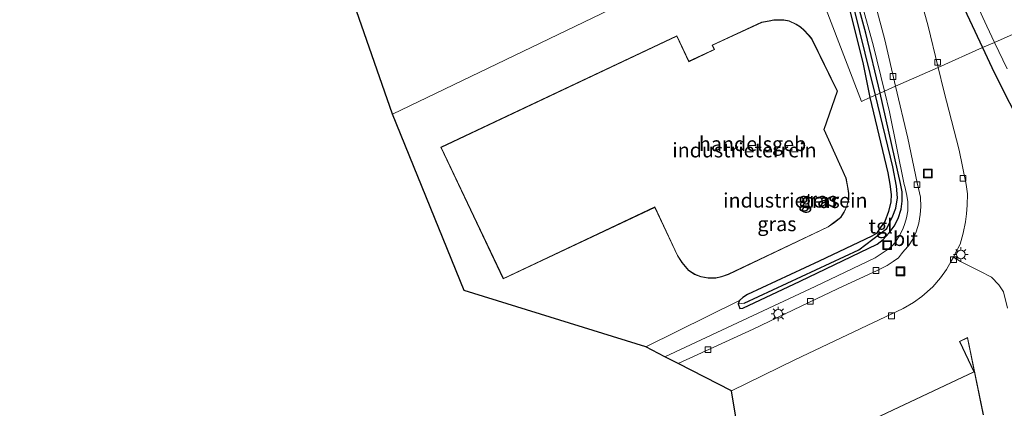
# Model space of a CAD drawing. Units: metres. Extents: x 229999 to 240002, y 581248 to 586195.
# Drawn here: x 236821 to 236991, y 582268 to 582335 of the extents above; entities that cross this region are included whole.
import ezdxf
from ezdxf.enums import TextEntityAlignment as Align

# ---------------------------------------------------------------- set-up
doc = ezdxf.new("R2010")
doc.units = ezdxf.units.M
doc.layers.get('0').update_dxf_attribs({"lineweight": 25})
for name, color, linetype in [('B-ME-GW-INSTEEKWATERGANG-L-B1', 10, 'Continuous'), ('B-ME-GW-WATERGANG-GREPPEL-L-B1', 10, 'Continuous'), ('B-ME-KG-KADASTRAAL-OPNAMEDTMGRENS-L-B1', 10, 'Continuous')]:
    doc.layers.add(name, color=color, linetype=linetype)
for name, color, linetype, lineweight in [('B-ME-IE-GRASLAND-GV-B6', 93, 'Continuous', 18), ('B-ME-IE-GRONDWERKLIJN-GROND_INGERICHT-GV-B6', 253, 'Continuous', 18), ('B-ME-IE-HULPGEOMETRIE-L-B1', 53, 'Continuous', 18), ('B-ME-IE-INRICHTINGSELEMENT-S-B1', 253, 'Continuous', 18), ('B-ME-IE-MEUBILAIR_WEGMEUBILAIR-LICHTMAST-S-B1', 8, 'Continuous', 18), ('B-ME-KG-KADASTRAAL-DAKRAND-L-B1', 13, 'Continuous', 18), ('B-ME-OG-BEBOUWING-GV-B6', 173, 'Continuous', 18), ('B-ME-OG-WATER-GV-B6', 153, 'Continuous', 18), ('B-ME-VH-VERH_SOORT-BITUMEN-GV-B6', 8, 'IE-TERREINAFSCHEIDING-NATUURLIJK-HOUTWAL', 18), ('B-ME-VH-VERH_SOORT-TEGELS-GV-B6', 8, 'Continuous', 18), ('B-ME-VV-KOLK-S-B1', 8, 'Continuous', 18)]:
    doc.layers.add(name, color=color, linetype=linetype, lineweight=lineweight)
doc.styles.add('NLCS-ISO', font='NLCS-ISO.TTF')
doc.linetypes.add('IE-TERREINAFSCHEIDING-NATUURLIJK-HOUTWAL', pattern='A,7,-1.5,[67,NLCS.SHX,S=0.75,R=45,X=0,Y=0],-1.5,7,-1.5,[70,NLCS.SHX,S=0.75,R=0,X=0,Y=0],-1.5', length=20)

# ---------------------------------------------------------------- blocks, each defined once
blk = doc.blocks.new('lantaarnpaal')
for p, q in [((-0.75, 0), (-1.25, 0)), ((-0.88, 0.88), (-0.53, 0.53)), ((0, 0.75), (0, 1.25)), ((0.53, 0.53), (0.88, 0.88)), ((0.75, 0), (1.25, 0)), ((-0.53, -0.53), (-0.88, -0.88)), ((0, -0.75), (0, -1.25)), ((0.53, -0.53), (0.88, -0.88))]:
    blk.add_line(p, q)
blk.add_circle((0, 0), 0.75)
blk = doc.blocks.new('kolk')
blk.add_lwpolyline([(-0.5, -0.5), (0.5, -0.5), (0.5, 0.5), (-0.5, 0.5)], close=True)
blk = doc.blocks.new('put')
for p, q in [((0.75, 0.75), (-0.75, 0.75)), ((-0.75, 0.75), (-0.75, -0.75)), ((0.75, -0.75), (0.75, 0.75)), ((-0.75, -0.75), (0.75, -0.75))]:
    blk.add_line(p, q)
blk.add_lwpolyline([(-0.625, 0.625), (0.625, 0.625), (0.625, -0.625), (-0.625, -0.625)], close=True)

msp = doc.modelspace()

# ---------------------------------------------------------------- linework, layer by layer
at = {"layer": 'B-ME-GW-INSTEEKWATERGANG-L-B1'}
for points in [[(236972.39, 582361.358, -0.905), (236973.234, 582359.235, -0.858), (236977.67, 582350.197, -0.991), (236982.537, 582339.927, -1.138), (236987.056, 582330.268, -1.174)], [(236969.329, 582322.414, -0.737), (236966.844, 582332.789, -0.723), (236964.876, 582340.036, -0.654), (236963.842, 582343.872, -0.651), (236962.552, 582348.425, -0.642), (236960.159, 582356.256, -0.612), (236959.496, 582358.189, -0.66), (236957.875, 582357.598, -0.681), (236958.573, 582354.864, -0.666), (236959.731, 582351.156, -0.591), (236961.233, 582346.548, -0.567), (236961.839, 582344.589, -0.6), (236962.069, 582343.481, -0.6), (236963.911, 582337.359, -0.594), (236966.397, 582327.414, -0.588), (236967.566, 582321.633, -0.626)], [(236987.056, 582330.268, -1.174), (236989.066, 582325.973, -1.19), (236994.299, 582315.61, -1.316), (236998.866, 582305.859, -1.23), (237004.129, 582294.173, -1.169), (237009.548, 582281.973, -1.043), (237014.837, 582269.946, -1.02), (237020.368, 582258.126, -1.092), (237026.339, 582245.151, -1.145), (237031.571, 582233.064, -1.101), (237036.041, 582222.486, -1.076), (237041.212, 582210.31, -1.034), (237044.011, 582203.837, -1.04)], [(236967.566, 582321.633, -0.626), (236970.653, 582308.625, -0.659), (236971.016, 582306.662, -0.659), (236971.218, 582304.913, -0.659), (236971.192, 582303.623, -0.659), (236970.774, 582301.936, -0.659), (236970.131, 582300.222, -0.659), (236969.327, 582299.146, -0.659), (236968.702, 582298.163, -0.659), (236967.866, 582297.669, -0.659), (236958.807, 582293.375, -0.626), (236946.387, 582287.624, -0.626), (236945.576, 582287.086, -0.626), (236945.001, 582286.591, -0.626), (236944.761, 582286.008, -0.626), (236945.07, 582285.199, -0.626), (236945.555, 582285.249, -0.668), (236955.492, 582289.897, -0.668), (236968.797, 582296.318, -0.689), (236969.869, 582297.145, -0.689), (236970.883, 582298.242, -0.689), (236971.737, 582299.412, -0.689), (236972.44, 582300.729, -0.689), (236972.942, 582302.357, -0.689), (236973.129, 582303.767, -0.689), (236973.162, 582305.356, -0.689), (236972.878, 582306.765, -0.689), (236969.329, 582322.414, -0.737)]]:
    msp.add_polyline3d(points, dxfattribs=at)
at = {"layer": 'B-ME-GW-WATERGANG-GREPPEL-L-B1'}
for points in [[(236968.542, 582322.065, -1.154), (236964.036, 582340.39, -1.095), (236960.653, 582351.496, -1.158), (236958.694, 582356.989, -1.176)], [(236945.789, 582286.115, -1.121), (236965.624, 582295.328, -1.154), (236970.493, 582299.046, -1.154), (236971.549, 582301.187, -1.154), (236972.038, 582302.538, -1.154), (236972.311, 582304.322, -1.154), (236972.135, 582306.307, -1.154), (236971.542, 582309.688, -1.154), (236968.542, 582322.065, -1.154)]]:
    msp.add_polyline3d(points, dxfattribs=at)
at = {"layer": 'B-ME-IE-GRASLAND-GV-B6'}
for points in [[(236968.542, 582322.065, -1.154), (236964.036, 582340.39, -1.095), (236960.653, 582351.496, -1.158), (236958.694, 582356.989, -1.176), (236957.875, 582357.598, -0.681), (236959.496, 582358.189, -0.66), (236960.159, 582356.256, -0.612), (236962.552, 582348.425, -0.642), (236963.842, 582343.872, -0.651), (236964.876, 582340.036, -0.654), (236966.844, 582332.789, -0.723), (236969.329, 582322.414, -0.737), (236968.542, 582322.065, -1.154)], [(236967.566, 582321.633, -0.626), (236966.397, 582327.414, -0.588), (236963.911, 582337.359, -0.594), (236962.069, 582343.481, -0.6), (236961.839, 582344.589, -0.6), (236961.233, 582346.548, -0.567), (236959.731, 582351.156, -0.591), (236958.573, 582354.864, -0.666), (236957.875, 582357.598, -0.681), (236958.694, 582356.989, -1.176), (236960.653, 582351.496, -1.158), (236964.036, 582340.39, -1.095), (236968.542, 582322.065, -1.154), (236967.566, 582321.633, -0.626)], [(236982.537, 582339.927, -1.138), (236987.056, 582330.268, -1.174), (236979.336, 582326.847, -0.863), (236977.558, 582334.222, -0.876), (236973.987, 582346.941, -0.834)], [(236984.759, 582340.542, -2.25), (236987.768, 582333.992, -2.25), (236989.108, 582331.177, -2.25), (236987.056, 582330.268, -1.174), (236982.537, 582339.927, -1.138)], [(236991.354, 582285.273, -0.881), (236990.684, 582288.049, -0.881), (236989.872, 582289.285, -0.881), (236988.61, 582290.617, -0.881), (236986.581, 582291.669, -0.881), (236984.959, 582292.451, -0.881), (236983.212, 582293.329, -0.881), (236981.994, 582294.06, -0.926), (236982.33, 582294.7, -0.926), (236983.176, 582296.314, -0.926), (236983.671, 582298.235, -0.956), (236984.096, 582300.178, -0.956), (236984.257, 582301.524, -0.956), (236984.359, 582303.064, -0.956), (236984.419, 582304.994, -0.914), (236984.212, 582306.604, -0.914), (236982.974, 582312.525, -0.884), (236980.345, 582322.831, -0.863), (236979.336, 582326.847, -0.863), (236987.056, 582330.268, -1.174), (236989.066, 582325.973, -1.19), (236994.299, 582315.61, -1.316)], [(236994.299, 582315.61, -1.316), (236989.066, 582325.973, -1.19), (236987.056, 582330.268, -1.174), (236989.108, 582331.177, -2.25), (236991.293, 582326.589, -2.25)], [(236970.094, 582322.753, -0.731), (236970.937, 582319.183, -0.731), (236973.507, 582306.63, -0.755), (236973.592, 582306.253, -0.755), (236973.938, 582304.717, -0.755), (236974.111, 582303.63, -0.755), (236974.118, 582302.994, -0.755), (236974.118, 582302.049, -0.755), (236973.905, 582300.88, -0.755), (236973.624, 582299.888, -0.755), (236973.267, 582298.914, -0.755), (236972.665, 582297.828, -0.755), (236972.045, 582296.759, -0.755), (236971.569, 582296.193, -0.755), (236970.897, 582295.544, -0.755), (236968.463, 582293.972, -0.731), (236958.1, 582289.013, -0.71), (236932.114, 582276.861, -0.644), (236928.834, 582278.547, -0.614), (236945.001, 582286.591, -0.626), (236944.761, 582286.008, -0.626), (236945.07, 582285.199, -0.626), (236945.555, 582285.249, -0.668), (236955.492, 582289.897, -0.668), (236968.797, 582296.318, -0.689), (236969.869, 582297.145, -0.689), (236970.883, 582298.242, -0.689), (236971.737, 582299.412, -0.689), (236972.44, 582300.729, -0.689), (236972.942, 582302.357, -0.689), (236973.129, 582303.767, -0.689), (236973.162, 582305.356, -0.689), (236972.878, 582306.765, -0.689), (236969.329, 582322.414, -0.737), (236970.094, 582322.753, -0.731)], [(236969.329, 582322.414, -0.737), (236972.878, 582306.765, -0.689), (236973.162, 582305.356, -0.689), (236973.129, 582303.767, -0.689), (236972.942, 582302.357, -0.689), (236972.44, 582300.729, -0.689), (236971.737, 582299.412, -0.689), (236970.883, 582298.242, -0.689), (236969.869, 582297.145, -0.689), (236968.797, 582296.318, -0.689), (236955.492, 582289.897, -0.668), (236945.555, 582285.249, -0.668), (236945.07, 582285.199, -0.626), (236944.761, 582286.008, -0.626), (236945.789, 582286.115, -1.121), (236965.624, 582295.328, -1.154), (236970.493, 582299.046, -1.154), (236971.549, 582301.187, -1.154), (236972.038, 582302.538, -1.154), (236972.311, 582304.322, -1.154), (236972.135, 582306.307, -1.154), (236971.542, 582309.688, -1.154), (236968.542, 582322.065, -1.154), (236969.329, 582322.414, -0.737)], [(236968.542, 582322.065, -1.154), (236971.542, 582309.688, -1.154), (236972.135, 582306.307, -1.154), (236972.311, 582304.322, -1.154), (236972.038, 582302.538, -1.154), (236971.549, 582301.187, -1.154), (236970.493, 582299.046, -1.154), (236965.624, 582295.328, -1.154), (236945.789, 582286.115, -1.121), (236944.761, 582286.008, -0.626), (236945.001, 582286.591, -0.626), (236945.576, 582287.086, -0.626), (236946.387, 582287.624, -0.626), (236958.807, 582293.375, -0.626), (236967.866, 582297.669, -0.659), (236968.702, 582298.163, -0.659), (236969.327, 582299.146, -0.659), (236970.131, 582300.222, -0.659), (236970.774, 582301.936, -0.659), (236971.192, 582303.623, -0.659), (236971.218, 582304.913, -0.659), (236971.016, 582306.662, -0.659), (236970.653, 582308.625, -0.659), (236967.566, 582321.633, -0.626), (236968.542, 582322.065, -1.154)]]:
    msp.add_polyline3d(points, dxfattribs=at)
at = {"layer": 'B-ME-IE-GRONDWERKLIJN-GROND_INGERICHT-GV-B6'}
for points in [[(236963.911, 582337.359, -0.594), (236966.397, 582327.414, -0.588), (236967.566, 582321.633, -0.626), (236966.107, 582320.986, -0.759), (236954.178, 582352.068, -0.759), (236884.979, 582318.79, -0.507), (236863.661, 582379.963, -0.69)], [(236967.566, 582321.633, -0.626), (236970.653, 582308.625, -0.659), (236971.016, 582306.662, -0.659), (236971.218, 582304.913, -0.659), (236971.192, 582303.623, -0.659), (236970.774, 582301.936, -0.659), (236970.131, 582300.222, -0.659), (236969.327, 582299.146, -0.659), (236968.702, 582298.163, -0.659), (236967.866, 582297.669, -0.659), (236958.807, 582293.375, -0.626), (236946.387, 582287.624, -0.626), (236945.576, 582287.086, -0.626), (236945.001, 582286.591, -0.626), (236928.834, 582278.547, -0.614), (236897.414, 582288.279, -0.609), (236884.979, 582318.79, -0.507), (236954.178, 582352.068, -0.759), (236966.107, 582320.986, -0.759), (236967.566, 582321.633, -0.626)], [(236964.44, 582344.064, -0.642), (236968.111, 582330.743, -0.666), (236970.094, 582322.753, -0.731), (236969.329, 582322.414, -0.737), (236966.844, 582332.789, -0.723), (236964.876, 582340.036, -0.654)], [(236904.159, 582290.304, -0.578), (236930.352, 582302.674, -0.578), (236934.268, 582294.348, -0.578), (236935.03, 582293.139, -0.578), (236936.166, 582291.785, -0.578), (236937.243, 582291.081, -0.578), (236938.292, 582290.692, -0.578), (236939.574, 582290.426, -0.578), (236940.936, 582290.445, -0.578), (236941.892, 582290.667, -0.578), (236943.089, 582291.071, -0.578), (236960.358, 582299.291, -0.578), (236961.373, 582300.003, -0.578), (236962.509, 582300.905, -0.578), (236963.099, 582301.843, -0.578), (236963.59, 582302.884, -0.578), (236963.895, 582304.015, -0.578), (236963.931, 582305.097, -0.578), (236963.441, 582307.732, -0.578), (236959.629, 582316.129, -0.578), (236961.968, 582322.753, -0.578), (236957.504, 582331.835, -0.578), (236956.939, 582332.503, -0.578), (236956.195, 582333.296, -0.578), (236955.562, 582333.869, -0.578), (236954.834, 582334.33, -0.578), (236953.583, 582334.868, -0.578), (236952.678, 582335.043, -0.578), (236951.901, 582335.081, -0.578), (236950.964, 582335.048, -0.578), (236950.15, 582334.912, -0.578), (236948.837, 582334.648, -0.578), (236940.283, 582330.719, -0.578), (236940.641, 582329.951, -0.578), (236936.242, 582327.906, -0.578), (236934.173, 582332.326, -0.578), (236893.361, 582313.054, -0.578), (236904.159, 582290.304, -0.578)], [(236948.38, 582241.944, -0.689), (236943.595, 582270.959, -0.824), (236954.554, 582276.339, -0.875), (236967.066, 582282.248, -0.923), (236973.334, 582285.222, -0.926), (236975.092, 582286.247, -0.926), (236976.536, 582287.272, -0.926), (236978.456, 582288.954, -0.926), (236979.777, 582290.509, -0.926), (236980.816, 582291.93, -0.926), (236981.633, 582293.373, -0.926), (236981.994, 582294.06, -0.926), (236983.212, 582293.329, -0.881), (236984.959, 582292.451, -0.881), (236986.581, 582291.669, -0.881), (236988.61, 582290.617, -0.881), (236989.872, 582289.285, -0.881), (236990.684, 582288.049, -0.881), (236991.354, 582285.273, -0.881)], [(236987.201, 582266.826, -0.674), (236984.462, 582280.202, -0.674), (236983.038, 582279.521, -0.674), (236985.525, 582274.262, -0.674), (236952.363, 582258.652, -0.674)]]:
    msp.add_polyline3d(points, dxfattribs=at)
at = {"layer": 'B-ME-IE-HULPGEOMETRIE-L-B1'}
msp.add_line((236945.789, 582286.115, -1.121), (236944.761, 582286.008, -0.626), dxfattribs=at)
msp.add_polyline3d([(236884.979, 582318.79, -0.507), (236954.178, 582352.068, -0.759), (236966.107, 582320.986, -0.759), (236967.566, 582321.633, -0.626), (236968.542, 582322.065, -1.154), (236969.329, 582322.414, -0.737), (236970.094, 582322.753, -0.731), (236971.983, 582323.59, -0.767), (236979.336, 582326.847, -0.863), (236987.056, 582330.268, -1.174), (236989.108, 582331.177, -2.25), (236992.836, 582332.829, -2.25)], dxfattribs=at)
at = {"layer": 'B-ME-KG-KADASTRAAL-DAKRAND-L-B1'}
for points in [[(236904.183, 582290.37, 6.004), (236930.376, 582302.74, 6.003), (236934.312, 582294.372, 3.782), (236935.07, 582293.169, 3.782), (236936.2, 582291.823, 3.851), (236937.266, 582291.126, 3.852), (236938.306, 582290.74, 3.852), (236939.579, 582290.476, 3.852), (236940.93, 582290.495, 3.852), (236941.878, 582290.715, 3.853), (236943.07, 582291.117, 3.853), (236960.333, 582299.334, 3.853), (236961.343, 582300.043, 3.853), (236962.471, 582300.939, 3.853), (236963.055, 582301.867, 3.853), (236963.543, 582302.901, 3.854), (236963.845, 582304.022, 3.854), (236963.881, 582305.093, 3.853), (236963.658, 582306.274, 3.853), (236963.393, 582307.717, 3.853), (236959.575, 582316.127, 3.887), (236961.914, 582322.75, 3.887), (236957.462, 582331.807, 3.886), (236956.902, 582332.47, 3.886), (236956.16, 582333.26, 3.886), (236955.532, 582333.829, 3.886), (236954.811, 582334.286, 3.876), (236953.568, 582334.82, 3.867), (236952.672, 582334.993, 3.855), (236951.901, 582335.031, 3.855), (236950.969, 582334.998, 3.795), (236950.159, 582334.863, 3.788), (236948.853, 582334.6, 3.884), (236940.35, 582330.695, 3.883), (236940.708, 582329.926, 3.883), (236936.218, 582327.84, 5.91), (236934.149, 582332.259, 5.91), (236893.428, 582313.03, 5.908), (236904.183, 582290.37, 6.004)], [(236987.152, 582266.819, 7.563), (236984.426, 582280.129, 7.684), (236983.104, 582279.497, 7.689), (236985.592, 582274.238, 7.689), (236952.429, 582258.628, 6.668)]]:
    msp.add_polyline3d(points, dxfattribs=at)
at = {"layer": 'B-ME-KG-KADASTRAAL-OPNAMEDTMGRENS-L-B1'}
for points in [[(236884.979, 582318.79, -0.507), (236863.661, 582379.963, -0.69), (236863.142, 582381.934, -0.78), (236861.103, 582389.68, -0.789), (236855.051, 582412.673, -0.69), (236834.364, 582403.596, -0.645), (236820.528, 582433.827, -0.648), (236852.513, 582460.957, -0.672), (236860.939, 582471.008, -0.774), (236860.917, 582472.869, -0.774)], [(236927.907, 582107.99, -2.4), (236936.113, 582136.26, -2.4), (236936.715, 582138.335, -1.569), (236939.106, 582146.572, -1.485), (236939.989, 582149.614, -0.951), (236941.045, 582153.253, -0.834), (236941.098, 582153.436, -0.819), (236942.056, 582156.736, -0.753), (236943.034, 582160.107, -0.723), (236943.953, 582163.272, -0.657), (236944.019, 582163.497, -0.666), (236944.697, 582165.837, -0.666), (236944.848, 582166.354, -0.621), (236946.139, 582170.804, -0.537), (236946.344, 582171.508, -0.489), (236948.38, 582241.944, -0.689), (236943.595, 582270.959, -0.824), (236934.423, 582275.674, -0.893), (236932.114, 582276.861, -0.644), (236928.834, 582278.547, -0.614), (236897.414, 582288.279, -0.609), (236884.979, 582318.79, -0.507)]]:
    msp.add_polyline3d(points, dxfattribs=at)
at = {"layer": 'B-ME-OG-BEBOUWING-GV-B6'}
for points in [[(236957.504, 582331.835, -0.578), (236961.968, 582322.753, -0.578), (236959.629, 582316.129, -0.578), (236963.441, 582307.732, -0.578), (236963.931, 582305.097, -0.578), (236963.895, 582304.015, -0.578), (236963.59, 582302.884, -0.578), (236963.099, 582301.843, -0.578), (236962.509, 582300.905, -0.578), (236961.373, 582300.003, -0.578), (236960.358, 582299.291, -0.578), (236943.089, 582291.071, -0.578), (236941.892, 582290.667, -0.578), (236940.936, 582290.445, -0.578), (236939.574, 582290.426, -0.578), (236938.292, 582290.692, -0.578), (236937.243, 582291.081, -0.578), (236936.166, 582291.785, -0.578), (236935.03, 582293.139, -0.578), (236934.268, 582294.348, -0.578), (236930.352, 582302.674, -0.578), (236904.159, 582290.304, -0.578), (236893.361, 582313.054, -0.578), (236934.173, 582332.326, -0.578), (236936.242, 582327.906, -0.578), (236940.641, 582329.951, -0.578), (236940.283, 582330.719, -0.578), (236948.837, 582334.648, -0.578), (236950.15, 582334.912, -0.578), (236950.964, 582335.048, -0.578), (236951.901, 582335.081, -0.578), (236952.678, 582335.043, -0.578), (236953.583, 582334.868, -0.578), (236954.834, 582334.33, -0.578), (236955.562, 582333.869, -0.578), (236956.195, 582333.296, -0.578), (236956.939, 582332.503, -0.578), (236957.504, 582331.835, -0.578)], [(236952.363, 582258.652, -0.674), (236985.525, 582274.262, -0.674), (236983.038, 582279.521, -0.674), (236984.462, 582280.202, -0.674), (236987.201, 582266.826, -0.674)]]:
    msp.add_polyline3d(points, dxfattribs=at)
at = {"layer": 'B-ME-OG-WATER-GV-B6'}
for points in [[(236992.836, 582332.829, -2.25), (236989.108, 582331.177, -2.25), (236987.768, 582333.992, -2.25), (236984.759, 582340.542, -2.25)], [(236991.293, 582326.589, -2.25), (236989.108, 582331.177, -2.25), (236992.836, 582332.829, -2.25)]]:
    msp.add_polyline3d(points, dxfattribs=at)
at = {"layer": 'B-ME-VH-VERH_SOORT-BITUMEN-GV-B6'}
for points in [[(236973.987, 582346.941, -0.834), (236977.558, 582334.222, -0.876), (236979.336, 582326.847, -0.863)], [(236979.336, 582326.847, -0.863), (236971.983, 582323.59, -0.767), (236970.165, 582331.607, -0.762), (236968.586, 582337.404, -0.738)], [(236979.336, 582326.847, -0.863), (236980.345, 582322.831, -0.863), (236982.974, 582312.525, -0.884), (236984.212, 582306.604, -0.914), (236984.419, 582304.994, -0.914), (236984.359, 582303.064, -0.956), (236984.257, 582301.524, -0.956), (236984.096, 582300.178, -0.956), (236983.671, 582298.235, -0.956), (236983.176, 582296.314, -0.926), (236982.33, 582294.7, -0.926), (236981.994, 582294.06, -0.926), (236981.633, 582293.373, -0.926), (236980.816, 582291.93, -0.926), (236979.777, 582290.509, -0.926), (236978.456, 582288.954, -0.926), (236976.536, 582287.272, -0.926), (236975.092, 582286.247, -0.926), (236973.334, 582285.222, -0.926), (236967.066, 582282.248, -0.923), (236954.554, 582276.339, -0.875), (236943.595, 582270.959, -0.824), (236934.423, 582275.674, -0.893), (236947.36, 582281.623, -0.881), (236958.424, 582286.902, -0.89), (236962.911, 582289.044, -0.89), (236968.679, 582291.711, -0.89), (236970.569, 582292.608, -0.89), (236971.587, 582293.321, -0.89), (236972.484, 582293.959, -0.89), (236973.019, 582294.632, -0.878), (236973.519, 582295.28, -0.878), (236974.218, 582296.015, -0.878), (236974.967, 582297.182, -0.878), (236975.567, 582298.432, -0.878), (236976.023, 582299.935, -0.878), (236976.24, 582301.43, -0.878), (236976.339, 582302.768, -0.878), (236976.305, 582304.421, -0.878), (236975.719, 582306.879, -0.86), (236974.104, 582314.609, -0.836), (236971.983, 582323.59, -0.767), (236979.336, 582326.847, -0.863)]]:
    msp.add_polyline3d(points, dxfattribs=at)
at = {"layer": 'B-ME-VH-VERH_SOORT-TEGELS-GV-B6'}
for points in [[(236970.094, 582322.753, -0.731), (236968.111, 582330.743, -0.666), (236964.44, 582344.064, -0.642), (236964.412, 582344.165, -0.642), (236964.092, 582345.309, -0.642), (236964.087, 582345.327, -0.642), (236962.675, 582350.023, -0.642), (236959.745, 582359.412, -0.636), (236960.964, 582359.942, -0.717), (236961.472, 582359.926, -0.717), (236961.882, 582359.693, -0.717), (236963.76, 582354.072, -0.708), (236965.76, 582347.22, -0.72), (236968.586, 582337.404, -0.738), (236970.165, 582331.607, -0.762), (236971.983, 582323.59, -0.767), (236970.094, 582322.753, -0.731)], [(236971.983, 582323.59, -0.767), (236974.104, 582314.609, -0.836), (236975.719, 582306.879, -0.86), (236976.305, 582304.421, -0.878), (236976.339, 582302.768, -0.878), (236976.24, 582301.43, -0.878), (236976.023, 582299.935, -0.878), (236975.567, 582298.432, -0.878), (236974.967, 582297.182, -0.878), (236974.218, 582296.015, -0.878), (236973.519, 582295.28, -0.878), (236973.019, 582294.632, -0.878), (236972.484, 582293.959, -0.89), (236971.587, 582293.321, -0.89), (236970.569, 582292.608, -0.89), (236968.679, 582291.711, -0.89), (236962.911, 582289.044, -0.89), (236958.424, 582286.902, -0.89), (236947.36, 582281.623, -0.881), (236934.423, 582275.674, -0.893), (236932.114, 582276.861, -0.644), (236958.1, 582289.013, -0.71), (236968.463, 582293.972, -0.731), (236970.897, 582295.544, -0.755), (236971.569, 582296.193, -0.755), (236972.045, 582296.759, -0.755), (236972.665, 582297.828, -0.755), (236973.267, 582298.914, -0.755), (236973.624, 582299.888, -0.755), (236973.905, 582300.88, -0.755), (236974.118, 582302.049, -0.755), (236974.118, 582302.994, -0.755), (236974.111, 582303.63, -0.755), (236973.938, 582304.717, -0.755), (236973.592, 582306.253, -0.755), (236973.507, 582306.63, -0.755), (236970.937, 582319.183, -0.731), (236970.094, 582322.753, -0.731), (236971.983, 582323.59, -0.767)]]:
    msp.add_polyline3d(points, dxfattribs=at)

# ---------------------------------------------------------------- block references
at = {"layer": 'B-ME-IE-INRICHTINGSELEMENT-S-B1', "rotation": 90}
for p in [(236977.577, 582308.539, -0.902), (236970.567, 582296.14, -0.791), (236972.823, 582291.618, -0.902)]:
    msp.add_blockref('put', p, dxfattribs=at)
at = {"layer": 'B-ME-IE-MEUBILAIR_WEGMEUBILAIR-LICHTMAST-S-B1', "rotation": 90}
for p in [(236983.28, 582294.531, -0.68), (236951.721, 582284.254, -0.785)]:
    msp.add_blockref('lantaarnpaal', p, dxfattribs=at)
at = {"layer": 'B-ME-VV-KOLK-S-B1', "rotation": 90}
for p in [(236979.272, 582327.725, -0.886), (236971.563, 582325.271, -0.819), (236983.648, 582307.67, -0.914), (236975.706, 582306.594, -0.764), (236982.007, 582293.623, -0.932), (236968.603, 582291.771, -0.833), (236957.266, 582286.428, -0.875), (236971.299, 582283.935, -0.869), (236939.558, 582278.067, -0.875)]:
    msp.add_blockref('kolk', p, dxfattribs=at)

# ---------------------------------------------------------------- texts
at = {"layer": 'B-ME-IE-GRASLAND-GV-B6', "ltscale": 0.2, "style": 'NLCS-ISO'}
for p in [(236958.536, 582304.0365), (236958.9615, 582303.8065), (236951.476, 582299.807)]:
    msp.add_text('gras', height=2.5, dxfattribs=at).set_placement(p, align=Align.MIDDLE_CENTER)
at = {"layer": 'B-ME-IE-GRONDWERKLIJN-GROND_INGERICHT-GV-B6', "ltscale": 0.2, "style": 'NLCS-ISO'}
for p in [(236945.8632, 582312.552), (236954.6647, 582303.8786)]:
    msp.add_text('industrieterrein', height=2.5, dxfattribs=at).set_placement(p, align=Align.MIDDLE_CENTER)
at = {"layer": 'B-ME-OG-BEBOUWING-GV-B6', "ltscale": 0.2, "style": 'NLCS-ISO'}
msp.add_text('handelsgeb', height=2.5, dxfattribs=at).set_placement((236947.267, 582313.6449), align=Align.MIDDLE_CENTER)
at = {"layer": 'B-ME-VH-VERH_SOORT-BITUMEN-GV-B6', "ltscale": 0.2, "style": 'NLCS-ISO'}
msp.add_text('bit', height=2.5, dxfattribs=at).set_placement((236973.7164, 582297.251), align=Align.MIDDLE_CENTER)
at = {"layer": 'B-ME-VH-VERH_SOORT-TEGELS-GV-B6', "ltscale": 0.2, "style": 'NLCS-ISO'}
msp.add_text('tgl', height=2.5, dxfattribs=at).set_placement((236969.4227, 582299.4273), align=Align.MIDDLE_CENTER)

doc.saveas('drawing.dxf')
